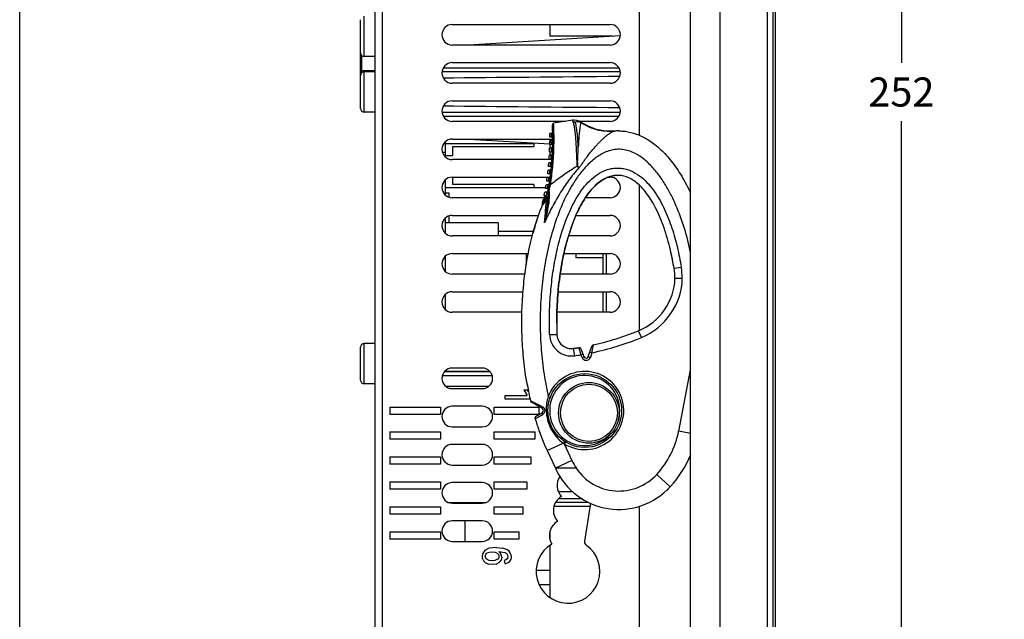
# Model space of a CAD drawing. Units: inches. Extents: x 0 to 22, y 0 to 17.
# Drawn here: x 0 to 5.3, y 6.6 to 9.8 of the extents above; entities that cross this region are included whole.
import ezdxf

# ---------------------------------------------------------------- set-up
doc = ezdxf.new("R2010")
doc.units = ezdxf.units.IN
doc.header["$LTSCALE"] = 1.21
doc.header["$MEASUREMENT"] = 0
doc.layers.get('0').update_dxf_attribs({"linetype": 'CONTINUOUS'})
for name, color, linetype in [('_126225', 7, 'CONTINUOUS'), ('_172326', 7, 'CONTINUOUS'), ('_216893', 7, 'CONTINUOUS'), ('_345785', 7, 'CONTINUOUS'), ('_380651', 7, 'CONTINUOUS'), ('_500133', 7, 'CONTINUOUS'), ('_83361', 7, 'CONTINUOUS'), ('_83626', 7, 'CONTINUOUS'), ('_84939', 7, 'CONTINUOUS')]:
    doc.layers.add(name, color=color, linetype=linetype)
doc.styles.get("Standard").update_dxf_attribs({"font": 'txt', "width": 0.8})
doc.dimstyles.new('DIMSTYLE_1', dxfattribs={"dimtxt": 0.15625, "dimasz": 0.1875, "dimexe": 0.125, "dimexo": 0.0625, "dimgap": 0.078125, "dimtad": 0, "dimtih": 1, "dimtoh": 1, "dimzin": 4, "dimdsep": 46, "dimtxsty": 'Standard', "dimblk": 'CLOSED', "dimblk1": 'CLOSED', "dimblk2": 'CLOSED', "dimcen": 0.09, "dimadec": 0, "dimazin": 0, "dimtfac": 1, "dimtofl": 0, "dimtmove": 0, "dimatfit": 3, "dimldrblk": 'CLOSED', "dimfxl": 1, "dimtolj": 1, "dimtzin": 4, "dimarcsym": 0})

# ---------------------------------------------------------------- blocks, each defined once
blk = doc.blocks.new('_CLOSED')
at = {"color": 0, "linetype": 'ByBlock'}
for p, q in [((0, 0), (-1, 0.167)), ((-1, 0.167), (-1, -0.167)), ((-1, -0.167), (0, 0)), ((-1, 0), (0, 0))]:
    blk.add_line(p, q, dxfattribs=at)
blk = doc.blocks.new('*D2')
at = {"color": 2, "linetype": 'Continuous'}
for p, q in [((5.8538, 14.3762), (4.6037, 14.3762)), ((4.7287, 14.3762), (4.7287, 9.5718)), ((4.7287, 4.4549), (4.7287, 9.2593)), ((5.8538, 4.4549), (4.6037, 4.4549))]:
    blk.add_line(p, q, dxfattribs=at)
at = {"color": 2, "linetype": 'Continuous', "xscale": 0.1875, "yscale": 0.1875, "zscale": 0.1875}
for p, rotation in [((4.7287, 14.3762), 90), ((4.7287, 4.4549), 270)]:
    blk.add_blockref('_CLOSED', p, dxfattribs=dict(at, rotation=rotation))
at = {"color": 2, "linetype": 'Continuous', "insert": (4.7287, 9.4937), "char_height": 0.15625, "width": 0.375, "attachment_point": 2, "line_spacing_factor": 0.9}
blk.add_mtext('252', dxfattribs=at)

msp = doc.modelspace()

# ---------------------------------------------------------------- linework, layer by layer
at = {"color": 7, "linetype": 'Continuous'}
msp.add_line((0, 0), (0, 17), dxfattribs=at)
at = {"layer": '_126225', "color": 7, "linetype": 'Continuous'}
for p, q in [((2.8434, 9.7778), (2.8434, 9.7148)), ((3.1804, 9.7148), (2.8434, 9.7148)), ((2.2844, 9.14), (2.7568, 9.14)), ((2.7568, 9.14), (2.7568, 9.1242)), ((2.2844, 9.075), (2.2844, 9.0908)), ((2.3237, 9.075), (2.3237, 9.1242)), ((2.3237, 9.1242), (2.7568, 9.1242)), ((2.8434, 9.1349), (2.8434, 9.1152)), ((2.8434, 9.0955), (2.8434, 9.0758)), ((2.2771, 9.075), (2.3237, 9.075)), ((2.8434, 9.0561), (2.8434, 9.0534)), ((2.3237, 8.9195), (2.3237, 8.9589)), ((2.8434, 8.945), (2.8434, 8.9422)), ((2.2844, 8.9038), (2.8199, 8.9038)), ((2.7568, 8.9195), (2.3237, 8.9195)), ((2.7568, 8.9195), (2.7568, 8.9038)), ((2.7552, 8.6675), (2.5663, 8.6675)), ((2.7204, 8.5101), (2.7174, 8.5101)), ((2.9834, 8.5494), (2.9834, 8.5258)), ((3.1269, 8.5258), (2.9834, 8.5258)), ((3.1269, 8.5494), (3.1269, 8.4392)), ((3.1466, 8.4392), (3.1466, 8.5494)), ((3.1269, 8.3447), (3.1269, 8.2345)), ((3.1466, 8.2345), (3.1466, 8.3447)), ((2.2678, 7.8959), (2.5332, 7.8959)), ((2.5226, 7.9156), (2.2784, 7.9156)), ((2.2815, 7.9195), (2.5196, 7.9195)), ((2.5137, 7.8368), (2.2873, 7.8368)), ((2.3001, 7.2148), (2.5008, 7.2148)), ((2.8665, 7.1951), (3.0595, 7.1951)), ((3.0526, 7.2148), (2.8754, 7.2148)), ((3.0183, 7.2345), (2.8913, 7.2345)), ((2.3867, 7.1164), (2.3867, 7.0061)), ((2.8434, 7.053), (2.8434, 7.0172)), ((2.8434, 6.9837), (2.8434, 6.7053)), ((2.7702, 6.8526), (2.8434, 6.8526)), ((2.8434, 6.7738), (2.788, 6.7738))]:
    msp.add_line(p, q, dxfattribs=at)
at = {"layer": '_172326', "color": 7, "linetype": 'Continuous'}
for p, q in [((1.8277, 9.5039), (1.8277, 9.6265)), ((1.8356, 9.5198), (1.8356, 9.6105)), ((1.9064, 9.5285), (1.8277, 9.5285))]:
    msp.add_line(p, q, dxfattribs=at)
at = {"layer": '_216893', "color": 7, "linetype": 'Continuous'}
for p, q in [((2.2844, 8.8754), (2.3041, 8.8754)), ((2.3041, 8.8518), (2.3041, 8.8754)), ((2.5663, 8.7148), (2.2844, 8.7148)), ((2.3041, 8.7148), (2.3041, 8.751)), ((2.5663, 8.7148), (2.5663, 8.6439))]:
    msp.add_line(p, q, dxfattribs=at)
at = {"layer": '_345785', "color": 7, "linetype": 'Continuous'}
for p, q in [((2.2844, 9.0908), (2.2844, 9.1498)), ((2.2844, 9.0908), (2.2682, 9.0908)), ((2.2844, 8.8624), (2.2844, 8.945)), ((2.2844, 8.6577), (2.2844, 8.7403)), ((2.2844, 8.453), (2.2844, 8.5356)), ((2.2844, 8.2482), (2.2844, 8.3309))]:
    msp.add_line(p, q, dxfattribs=at)
at = {"layer": '_380651', "color": 7, "linetype": 'Continuous'}
for p, q in [((2.9661, 9.2642), (2.8636, 9.2479)), ((3.0103, 9.2518), (3.009, 9.2544)), ((2.8506, 9.1939), (2.8425, 9.1939)), ((2.8506, 9.1939), (2.8511, 9.1841)), ((3.1874, 9.2056), (3.1906, 9.2059)), ((2.8513, 9.1743), (2.8428, 9.1743)), ((2.8513, 9.1546), (2.8429, 9.1546)), ((2.8512, 9.1447), (2.851, 9.1349)), ((2.8511, 9.1841), (2.8589, 9.1842)), ((2.8511, 9.1841), (2.8513, 9.1743)), ((2.8512, 9.1447), (2.8513, 9.1546)), ((2.8512, 9.1447), (2.8591, 9.1447)), ((2.8416, 9.0955), (2.8496, 9.0955)), ((2.8509, 9.1152), (2.8423, 9.1152)), ((2.8427, 9.1349), (2.851, 9.1349)), ((2.8504, 9.1054), (2.8496, 9.0955)), ((2.8509, 9.1152), (2.8504, 9.1054)), ((2.8504, 9.1054), (2.8582, 9.1051)), ((2.8469, 9.0365), (2.8379, 9.0365)), ((2.8393, 9.0561), (2.8472, 9.0561)), ((2.8494, 9.0758), (2.8406, 9.0758)), ((2.8469, 9.0365), (2.8454, 9.0266)), ((2.8484, 9.066), (2.8472, 9.0561)), ((2.8494, 9.0758), (2.8484, 9.066)), ((2.8484, 9.066), (2.8563, 9.0655)), ((2.8392, 8.9774), (2.8318, 8.9774)), ((2.8434, 8.9971), (2.8341, 8.9971)), ((2.8438, 9.0168), (2.8361, 9.0168)), ((2.8414, 8.9872), (2.8392, 8.9774)), ((2.8434, 8.9971), (2.8414, 8.9872)), ((2.8414, 8.9872), (2.8492, 8.9863)), ((2.8454, 9.0266), (2.8438, 9.0168)), ((2.8454, 9.0266), (2.8533, 9.0259)), ((2.8336, 8.938), (2.8264, 8.938)), ((2.8387, 8.9577), (2.8292, 8.9577)), ((2.8363, 8.9479), (2.8336, 8.938)), ((2.8387, 8.9577), (2.8363, 8.9479)), ((2.8363, 8.9479), (2.8441, 8.9468)), ((2.8262, 8.879), (2.8162, 8.879)), ((2.827, 8.8987), (2.8199, 8.8987)), ((2.833, 8.9183), (2.8232, 8.9183)), ((2.8256, 8.8778), (2.8262, 8.879)), ((2.8256, 8.8778), (2.8256, 8.8683)), ((2.8301, 8.9085), (2.827, 8.8987)), ((2.833, 8.9183), (2.8301, 8.9085)), ((2.8301, 8.9085), (2.8379, 8.9072)), ((2.8334, 8.8835), (2.8334, 8.8475)), ((2.8334, 8.8835), (2.8396, 8.8826)), ((2.8404, 8.886), (2.8343, 8.8873)), ((2.8396, 8.8826), (2.839, 8.848)), ((2.8036, 8.8199), (2.8036, 8.8199)), ((2.8062, 8.823), (2.8039, 8.8214)), ((2.8135, 8.8396), (2.808, 8.8396)), ((2.8123, 8.8593), (2.8165, 8.8593)), ((2.8175, 8.8277), (2.8124, 8.8298)), ((2.8161, 8.8432), (2.8187, 8.8432)), ((2.8183, 8.8483), (2.8233, 8.8484)), ((2.8334, 8.8691), (2.8256, 8.8691)), ((2.8311, 8.8681), (2.8256, 8.8683)), ((2.9709, 8.7221), (2.9906, 8.7708)), ((2.9906, 8.7708), (2.9909, 8.7715)), ((2.9906, 8.7708), (2.9907, 8.7711)), ((2.9661, 8.7125), (2.9658, 8.7118)), ((3.5094, 8.4703), (3.5482, 8.4767)), ((3.5145, 8.4173), (3.5539, 8.4172)), ((3.3347, 8.0995), (3.3197, 8.1359)), ((2.8416, 8.1145), (2.881, 8.1158)), ((2.9981, 8.0445), (2.971, 8.0403)), ((2.9766, 8.0014), (2.971, 8.0403)), ((2.9981, 8.0445), (3.0103, 8.0066)), ((3.0272, 7.9962), (3.011, 8.0372)), ((3.0493, 7.9967), (3.0683, 8.052)), ((3.069, 8.0177), (3.0769, 8.0597)), ((3.0103, 8.0066), (3.0213, 8.011)), ((3.0162, 7.9918), (3.0103, 8.0066)), ((3.0162, 7.9918), (3.0272, 7.9962)), ((3.0493, 7.9967), (3.0605, 7.9928)), ((3.0579, 8.0215), (3.069, 8.0177)), ((3.069, 8.0177), (3.0605, 7.9928)), ((3.5343, 7.5977), (3.5982, 7.9263)), ((2.8178, 7.8691), (2.8349, 7.7838)), ((2.7186, 7.8656), (2.7187, 7.8647)), ((2.8349, 7.7838), (2.8459, 7.7795)), ((2.7469, 7.7557), (2.7396, 7.7594)), ((2.8039, 7.7179), (2.7452, 7.7519)), ((2.8048, 7.7269), (2.7469, 7.7557)), ((2.7646, 7.6643), (2.7641, 7.6677)), ((2.7646, 7.6643), (2.7663, 7.6653)), ((2.7648, 7.6639), (2.7646, 7.6643)), ((2.7663, 7.6653), (2.8034, 7.6854)), ((2.7701, 7.678), (2.8039, 7.6975)), ((2.8318, 7.708), (2.8324, 7.7077)), ((3.5982, 7.5853), (3.5343, 7.5977)), ((2.829, 7.4926), (2.9154, 7.5327)), ((2.9216, 7.5424), (2.9154, 7.5327)), ((2.9154, 7.5327), (2.9206, 7.529)), ((2.9268, 7.5391), (2.9206, 7.529)), ((2.9206, 7.529), (2.9621, 7.4395)), ((2.829, 7.4926), (2.8746, 7.3943)), ((2.9621, 7.4395), (2.8728, 7.3981)), ((2.8828, 7.3981), (2.8728, 7.3981)), ((2.8828, 7.3981), (2.8746, 7.3943)), ((2.9851, 7.3981), (2.8828, 7.3981)), ((2.9851, 7.3981), (2.9856, 7.3981)), ((3.4166, 7.365), (3.489, 7.2984)), ((3.4703, 7.2794), (3.489, 7.2984))]:
    msp.add_line(p, q, dxfattribs=at)
for points in [[(2.8636, 9.2479), (2.861, 9.247), (2.8587, 9.2452), (2.8573, 9.2426), (2.8569, 9.2397)], [(3.009, 9.2544), (3.0003, 9.2593), (2.9874, 9.2636), (2.9739, 9.2649), (2.9661, 9.2642)], [(3.1906, 9.2059), (3.1419, 9.2059), (3.0938, 9.2146), (3.0481, 9.2316), (3.0089, 9.2544)], [(2.9341, 8.6132), (2.9517, 8.6683), (2.9709, 8.7221)]]:
    msp.add_lwpolyline(points, dxfattribs=at)
for centre, radius in [((3.0303, 7.7077), 0.1978), ((3.0531, 7.6953), 0.1628), ((3.0531, 7.6953), 0.153)]:
    msp.add_circle(centre, radius, dxfattribs=at)
for centre, radius, start, end in [((1.3693, 9.1582), 1.4899, 349.5236, 3.137), ((1.3693, 9.1582), 1.4736, 0.6253, 1.3908), ((2.8506, 9.2018), 0.00787, 270, 1.6874), ((3.2137, 8.9412), 0.2657, 90.0056, 95.6687), ((3.2137, 8.9405), 0.2664, 94.9858, 95.6621), ((3.2137, 8.9402), 0.2666, 91.8925, 94.9871), ((1.3693, 9.1582), 1.4736, 359.0945, 359.8599), ((2.8513, 9.1664), 0.00787, 0.3173, 90), ((2.8513, 9.1624), 0.00787, 270, 0.1651), ((1.3693, 9.1582), 1.4736, 357.5631, 358.3289), ((2.8494, 9.0837), 0.00787, 270, 357.1198), ((2.8496, 9.0876), 0.00787, 357.2722, 90), ((2.8509, 9.1231), 0.00787, 270, 358.6429), ((2.851, 9.127), 0.00787, 358.7952, 90), ((1.3693, 9.1582), 1.4736, 354.4938, 355.2623), ((1.3693, 9.1582), 1.4736, 356.0299, 356.7968), ((2.8469, 9.0443), 0.00787, 270, 355.5946), ((2.8472, 9.0483), 0.00787, 355.7472, 90), ((3.0166, 8.6798), 0.3608, 93.8321, 94.3366), ((1.3693, 9.1582), 1.4736, 352.9538, 353.7244), ((2.8392, 8.9695), 0.00787, 352.6872, 90), ((2.8434, 9.005), 0.00787, 270, 354.0663), ((2.8438, 9.0089), 0.00787, 354.2193, 90), ((-1.3559, 5.4735), 5.6091, 39.0669, 39.1999), ((1.3693, 9.1582), 1.4736, 351.4087, 352.182), ((2.833, 8.9262), 0.00787, 270, 350.9957), ((2.8336, 8.9302), 0.00787, 351.1498, 90), ((2.8387, 8.9656), 0.00787, 270, 352.5337), ((3.2064, 8.8333), 0.1354, 90.0235, 96.4302), ((1.3693, 9.1582), 1.4736, 348.2982, 349.0787), ((1.3693, 9.1582), 1.4736, 349.8572, 350.6338), ((2.8259, 8.8868), 0.00901, 267.8556, 273.0421), ((2.8262, 8.8869), 0.00787, 270, 346.0963), ((2.827, 8.8908), 0.00787, 349.606, 90), ((2.7956, 8.8944), 0.0394, 342.4573, 349.5233), ((2.7957, 8.8948), 0.0456, 344.3938, 348.7801), ((1.3798, 9.1785), 1.4896, 348.6733, 349.9061), ((2.6201, 8.4193), 1.0783, 24.8792, 25.2054), ((1.3693, 9.1582), 1.4736, 346.7303, 347.5154), ((2.7988, 8.8165), 0.00591, 338.1721, 35.822), ((2.7988, 8.8165), 0.00587, 20.2711, 36.0918), ((2.8023, 8.8155), 0.00606, 72.3551, 75.0848), ((2.8107, 8.8455), 0.00591, 270, 336.9574), ((2.8111, 8.8515), 0.00787, 336.3738, 81.3152), ((4.188, 8.2621), 1.4899, 156.8288, 157.0439), ((4.188, 8.2621), 1.4899, 158.2469, 161.6523), ((3.7031, 8.4381), 0.7863, 155.3041, 156.6281), ((4.183, 8.2776), 1.4803, 162.1587, 165.0704), ((3.8432, 8.3806), 0.9378, 158.6201, 159.79), ((3.8308, 8.3854), 0.9245, 158.6157, 159.279), ((3.794, 8.3998), 0.885, 157.7442, 158.6172), ((3.7448, 8.4201), 0.8318, 156.6246, 157.7489), ((3.7626, 8.4127), 0.851, 157.2734, 157.7416), ((3.7379, 8.423), 0.8243, 156.623, 157.2742), ((3.9951, 8.3276), 1.0987, 162.1859, 162.3565), ((3.9458, 8.3437), 1.0469, 160.3664, 162.1994), ((3.9708, 8.3355), 1.0731, 161.37, 162.1884), ((3.942, 8.3451), 1.0428, 161.0288, 161.3678), ((3.9168, 8.3538), 1.0161, 160.3539, 161.0303), ((3.8858, 8.3649), 0.9832, 159.7852, 160.3533), ((3.8605, 8.3742), 0.9563, 159.3266, 159.7847), ((2.0229, 8.2266), 1.5063, 9.3094, 12.6983), ((3.1209, 8.4064), 0.3937, 1.5908, 9.3422), ((3.1209, 8.4064), 0.4331, 1.4385, 9.3424), ((3.1997, 8.4271), 0.315, 292.3943, 358.2214), ((3.1997, 8.4271), 0.3543, 292.3943, 358.4097), ((4.8025, 8.1762), 1.9225, 179.9789, 181.8008), ((2.7601, 9.4937), 1.4686, 282.4562, 292.3943), ((2.9597, 8.1182), 0.1181, 181.8028, 278.2549), ((2.9597, 8.1182), 0.0787, 181.8029, 278.2548), ((2.7601, 9.4937), 1.508, 281.8197, 292.3943), ((2.7601, 9.4937), 1.4686, 278.2548, 279.3233), ((3, 8.0328), 0.0118, 21.5649, 99.3233), ((3.0795, 8.0481), 0.0118, 102.4562, 161.0777), ((2.7601, 9.4937), 1.508, 278.2548, 279.5504), ((3.0382, 8.0005), 0.0236, 201.5632, 341.0794), ((3.0382, 8.0005), 0.0118, 201.5649, 341.0777), ((3.0303, 7.7077), 0.2096, 238.4565, 158.7139), ((3.0303, 7.7077), 0.188, 344.2439, 317.4645), ((4.4814, 8.1576), 1.7868, 189.4775, 190.166), ((4.4692, 8.1555), 1.7745, 190.0517, 190.2452), ((4.4167, 8.1458), 1.7211, 190.0398, 190.1611), ((4.4067, 8.1437), 1.7108, 190.1493, 192.9808), ((4.4007, 8.1426), 1.7047, 190.1459, 192.9875), ((4.4627, 8.1543), 1.7679, 190.2452, 190.3818), ((3.0439, 7.715), 0.22, 161.779, 181.661), ((4.4167, 8.1458), 1.7211, 192.9423, 192.9732), ((2.7511, 7.7621), 0.0118, 193.001, 240), ((2.798, 7.7077), 0.0118, 300, 60), ((2.7947, 7.706), 0.0232, 53.3472, 64.0299), ((2.776, 7.6677), 0.0118, 120, 196.6219), ((4.1072, 8.0647), 1.401, 196.6226, 199.2528), ((4.1063, 8.0644), 1.4001, 196.6686, 199.2533), ((4.0271, 8.0371), 1.3163, 199.2658, 200.5256), ((4.0155, 8.0329), 1.3039, 199.261, 201.0606), ((3.9879, 8.0225), 1.2744, 200.5294, 201.0624), ((3.957, 8.0105), 1.2413, 201.0609, 201.9152), ((3.9549, 8.0097), 1.2391, 201.0677, 202.0002), ((3.0648, 7.689), 0.4782, 317.3574, 348.9985), ((3.8699, 7.9748), 1.1472, 201.9747, 204.8564), ((3.0648, 7.689), 0.5767, 317.3574, 337.9662), ((3.2139, 7.5517), 0.374, 204.8868, 317.3574), ((3.23, 7.5638), 0.2953, 204.8869, 214.1322), ((3.2139, 7.5517), 0.2756, 213.8739, 317.3574)]:
    msp.add_arc(centre, radius, start, end, dxfattribs=at)
for points, knots in [([(2.8464, 8.9175), (2.847, 8.9214), (2.8482, 8.9293), (2.8506, 8.9452), (2.8544, 8.9729), (2.8589, 9.0125), (2.8621, 9.0521), (2.8639, 9.0836), (2.8649, 9.1068), (2.8655, 9.1297), (2.8658, 9.1522), (2.8658, 9.1705), (2.8657, 9.1847), (2.8655, 9.195), (2.8652, 9.2048), (2.8649, 9.2142), (2.8646, 9.2229), (2.8644, 9.2296), (2.8642, 9.2346), (2.864, 9.2378), (2.8639, 9.2407), (2.8638, 9.2431), (2.8637, 9.2449), (2.8636, 9.246), (2.8636, 9.2467), (2.8636, 9.2472), (2.8636, 9.2476), (2.8636, 9.2477), (2.8635, 9.2479), (2.8636, 9.2479)], [0, 0, 0, 0, 0.036227, 0.072469, 0.144954, 0.289615, 0.433207, 0.504257, 0.574562, 0.64385, 0.711734, 0.777617, 0.809529, 0.840526, 0.87038, 0.898766, 0.925252, 0.949216, 0.959997, 0.969811, 0.978516, 0.985951, 0.991955, 0.994374, 0.996383, 0.997963, 0.999097, 0.999775, 1, 1, 1, 1]), ([(2.9689, 9.2541), (2.9684, 9.2555), (2.9678, 9.2574), (2.9671, 9.2599), (2.9667, 9.2614), (2.9664, 9.2625), (2.9662, 9.2634), (2.9662, 9.2639), (2.9661, 9.2641), (2.9661, 9.2642)], [0, 0, 0, 0, 0.422543, 0.594698, 0.738151, 0.85131, 0.933264, 0.983131, 1, 1, 1, 1]), ([(2.9689, 9.2541), (2.9697, 9.2543), (2.9727, 9.2553), (2.9758, 9.256), (2.9781, 9.2564)], [0, 0, 0, 0, 0.252465, 1, 1, 1, 1]), ([(2.9893, 9.0395), (2.9889, 9.0497), (2.988, 9.07), (2.9868, 9.1002), (2.9854, 9.1299), (2.9835, 9.1588), (2.9816, 9.1823), (2.9798, 9.2003), (2.9782, 9.213), (2.9763, 9.225), (2.9741, 9.236), (2.9718, 9.2456), (2.9699, 9.2515), (2.9689, 9.2541)], [0, 0, 0, 0, 0.141672, 0.281852, 0.419821, 0.554534, 0.684293, 0.746457, 0.806123, 0.862509, 0.91462, 0.961033, 1, 1, 1, 1]), ([(2.9781, 9.2564), (2.9837, 9.2574), (2.9949, 9.2577), (3.0056, 9.2543), (3.0103, 9.2518)], [0, 0, 0, 0, 0.51321, 1, 1, 1, 1]), ([(2.9957, 9.1205), (2.995, 9.1338), (2.9935, 9.1598), (2.9908, 9.1915), (2.9879, 9.2153), (2.9847, 9.2349), (2.9813, 9.2485), (2.9781, 9.2564)], [0, 0, 0, 0, 0.290952, 0.566842, 0.695288, 0.813658, 1, 1, 1, 1]), ([(3.0103, 9.2518), (3.01, 9.2511), (3.0093, 9.2491), (3.0084, 9.2454), (3.0073, 9.2405), (3.0055, 9.2317), (3.0034, 9.2189), (3.0014, 9.2016), (2.9996, 9.1827), (2.9976, 9.1555), (2.9964, 9.1346), (2.9957, 9.1205)], [0, 0, 0, 0, 0.017884, 0.046864, 0.085852, 0.133362, 0.24829, 0.381818, 0.527037, 0.679983, 1, 1, 1, 1]), ([(3.1874, 9.2056), (3.172, 9.204), (3.1408, 9.2037), (3.0946, 9.2115), (3.0504, 9.2273), (3.0231, 9.2429), (3.0103, 9.2518)], [0, 0, 0, 0, 0.249155, 0.498672, 0.748876, 1, 1, 1, 1]), ([(2.9991, 9.0085), (3.0013, 9.0108), (3.0053, 9.0158), (3.0111, 9.0235), (3.0167, 9.0313), (3.024, 9.0419), (3.0332, 9.055), (3.0482, 9.0757), (3.0678, 9.1008), (3.0886, 9.1246), (3.1059, 9.1428), (3.1189, 9.1557), (3.1319, 9.168), (3.1446, 9.1792), (3.1568, 9.1891), (3.168, 9.1972), (3.1769, 9.2024), (3.1832, 9.2048), (3.1861, 9.2054), (3.1874, 9.2056)], [0, 0, 0, 0, 0.034889, 0.069767, 0.104634, 0.139501, 0.209187, 0.278794, 0.417635, 0.555372, 0.623357, 0.690256, 0.755262, 0.817316, 0.874941, 0.925793, 0.968104, 0.985635, 1, 1, 1, 1]), ([(3.2137, 9.2069), (3.2147, 9.2069), (3.2256, 9.2068), (3.2464, 9.2054), (3.2766, 9.2), (3.3173, 9.1878), (3.3689, 9.1631), (3.4302, 9.1171), (3.4895, 9.0548), (3.545, 8.9767), (3.58, 8.9121), (3.597, 8.8759), (3.5985, 8.8727)], [0, 0, 0, 0, 0.008348, 0.083501, 0.158654, 0.233807, 0.384113, 0.534419, 0.684725, 0.835031, 0.985337, 1, 1, 1, 1]), ([(3.5983, 8.5549), (3.5892, 8.5982), (3.5673, 8.684), (3.5297, 8.7881), (3.492, 8.8682), (3.4594, 8.926), (3.4216, 8.9806), (3.3779, 9.0306), (3.3353, 9.0663), (3.297, 9.0886), (3.2662, 9.1012), (3.2337, 9.1084), (3.2003, 9.109), (3.1675, 9.1031), (3.1363, 9.0915), (3.1072, 9.0755), (3.0712, 9.0498), (3.0311, 9.0113), (2.9899, 8.9592), (2.9543, 8.9032), (2.9235, 8.8444), (2.8879, 8.7634), (2.8525, 8.6584), (2.822, 8.5292), (2.802, 8.398), (2.7916, 8.2656), (2.7905, 8.1329), (2.7986, 8.0004), (2.8103, 7.9126), (2.8178, 7.8691)], [0, 0, 0, 0, 0.062502, 0.124993, 0.156248, 0.187501, 0.218748, 0.249985, 0.2812, 0.296822, 0.312441, 0.328056, 0.343667, 0.35928, 0.3749, 0.390524, 0.406152, 0.437387, 0.468636, 0.499892, 0.531152, 0.562413, 0.624915, 0.687426, 0.749939, 0.812455, 0.87497, 0.937486, 1, 1, 1, 1]), ([(2.9924, 9.0398), (2.993, 9.0533), (2.9939, 9.0803), (2.9951, 9.1072), (2.9957, 9.1205)], [0, 0, 0, 0, 0.504277, 1, 1, 1, 1]), ([(2.9909, 9.0186), (2.9902, 9.022), (2.9897, 9.029), (2.9895, 9.036), (2.9893, 9.0395)], [0, 0, 0, 0, 0.499958, 1, 1, 1, 1]), ([(2.9924, 9.0398), (2.9923, 9.0362), (2.9921, 9.0318), (2.9918, 9.0265), (2.9915, 9.023), (2.9911, 9.0203), (2.9909, 9.0186)], [0, 0, 0, 0, 0.499236, 0.624246, 0.749351, 1, 1, 1, 1]), ([(2.9991, 9.0085), (2.9794, 8.9872), (2.9519, 8.9532), (2.9187, 8.9055), (2.8874, 8.8565), (2.8519, 8.7932), (2.8266, 8.7408), (2.8148, 8.7144)], [0, 0, 0, 0, 0.250118, 0.375206, 0.500272, 0.750258, 1, 1, 1, 1]), ([(2.8416, 8.1145), (2.8405, 8.1503), (2.8402, 8.2219), (2.8457, 8.3292), (2.8572, 8.436), (2.8753, 8.5419), (2.9009, 8.6463), (2.9298, 8.7312), (2.9586, 8.7967), (2.9837, 8.8442), (3.0128, 8.8894), (3.0468, 8.9311), (3.0867, 8.9674), (3.1255, 8.9905), (3.1593, 9.0024), (3.1857, 9.0076), (3.2126, 9.0087), (3.2394, 9.0057), (3.2654, 8.9987), (3.2984, 8.9846), (3.3359, 8.9596), (3.3743, 8.9219), (3.4071, 8.8792), (3.4352, 8.8334), (3.4594, 8.7854), (3.4803, 8.736), (3.4985, 8.6854), (3.5141, 8.634), (3.532, 8.5647), (3.5424, 8.512), (3.5482, 8.4767)], [0, 0, 0, 0, 0.062516, 0.125031, 0.187546, 0.250059, 0.312569, 0.37507, 0.406328, 0.437585, 0.468838, 0.500084, 0.531313, 0.562513, 0.578136, 0.593757, 0.609378, 0.624999, 0.640621, 0.656245, 0.687453, 0.718687, 0.749935, 0.781189, 0.812446, 0.843706, 0.874966, 0.906227, 0.937487, 1, 1, 1, 1]), ([(2.9909, 9.0186), (2.9783, 9.011), (2.9535, 8.9951), (2.9051, 8.9616), (2.8697, 8.9353), (2.8464, 8.9175)], [0, 0, 0, 0, 0.250508, 0.500801, 1, 1, 1, 1]), ([(3.2064, 8.9688), (3.2045, 8.9688), (3.1984, 8.9686), (3.1833, 8.9673), (3.1609, 8.962), (3.1245, 8.9458), (3.0786, 8.9102), (3.0257, 8.8417), (2.978, 8.7489), (2.9383, 8.636), (2.9133, 8.5304), (2.8986, 8.4426), (2.8901, 8.3759), (2.8843, 8.3093), (2.8814, 8.2546), (2.8803, 8.2115), (2.88, 8.1849), (2.8801, 8.1639), (2.8803, 8.1427), (2.8806, 8.1266), (2.881, 8.1158)], [0, 0, 0, 0, 0.011251, 0.037973, 0.091419, 0.144865, 0.251757, 0.358649, 0.465541, 0.572433, 0.679324, 0.73277, 0.786216, 0.839662, 0.893108, 0.919831, 0.946554, 0.959916, 0.973277, 1, 1, 1, 1]), ([(2.9909, 8.7715), (3.0022, 8.7956), (3.0303, 8.8476), (3.0786, 8.9102), (3.1245, 8.9458), (3.1609, 8.962), (3.1801, 8.9665), (3.1901, 8.9678), (3.1913, 8.9679)], [0, 0, 0, 0, 0.194719, 0.457277, 0.719835, 0.851113, 0.982392, 1, 1, 1, 1]), ([(3.5094, 8.4703), (3.5022, 8.5142), (3.4842, 8.6005), (3.4471, 8.7181), (3.4015, 8.8172), (3.3498, 8.893), (3.3042, 8.9348), (3.2676, 8.9557), (3.2404, 8.9654), (3.2201, 8.9685), (3.2089, 8.9688), (3.2064, 8.9688)], [0, 0, 0, 0, 0.150494, 0.300989, 0.451484, 0.601979, 0.752474, 0.827721, 0.902969, 0.978216, 1, 1, 1, 1]), ([(2.8316, 8.88), (2.8309, 8.8793), (2.8293, 8.8782), (2.8274, 8.8778), (2.8264, 8.8778)], [0, 0, 0, 0, 0.488533, 1, 1, 1, 1]), ([(2.8332, 8.8826), (2.8329, 8.8818), (2.8324, 8.8809), (2.8318, 8.8802), (2.8316, 8.88)], [0, 0, 0, 0, 0.744309, 1, 1, 1, 1]), ([(2.8464, 8.9175), (2.8455, 8.9176), (2.8443, 8.9178), (2.8427, 8.9181), (2.8417, 8.9183), (2.8409, 8.9185), (2.8403, 8.9186), (2.8401, 8.9187), (2.8398, 8.9188), (2.8398, 8.9188)], [0, 0, 0, 0, 0.392312, 0.564705, 0.713733, 0.83487, 0.924512, 0.979761, 1, 1, 1, 1]), ([(2.8061, 8.8126), (2.8066, 8.8139), (2.8067, 8.8169), (2.8047, 8.8193), (2.8035, 8.8199)], [0, 0, 0, 0, 0.50471, 1, 1, 1, 1]), ([(2.8091, 8.8142), (2.8093, 8.8157), (2.8082, 8.8188), (2.8057, 8.8208), (2.8042, 8.8213)], [0, 0, 0, 0, 0.480519, 1, 1, 1, 1]), ([(2.8124, 8.8298), (2.812, 8.8291), (2.8101, 8.8266), (2.8079, 8.8244), (2.8062, 8.823)], [0, 0, 0, 0, 0.262179, 1, 1, 1, 1]), ([(2.8091, 8.8142), (2.8107, 8.816), (2.8139, 8.8203), (2.8164, 8.825), (2.8175, 8.8277)], [0, 0, 0, 0, 0.452845, 1, 1, 1, 1]), ([(2.8151, 8.8376), (2.8153, 8.8364), (2.8146, 8.8335), (2.8133, 8.8311), (2.8124, 8.8298)], [0, 0, 0, 0, 0.442881, 1, 1, 1, 1]), ([(2.8187, 8.8432), (2.8183, 8.8422), (2.8169, 8.8403), (2.8146, 8.8396), (2.8135, 8.8396)], [0, 0, 0, 0, 0.504369, 1, 1, 1, 1]), ([(2.8135, 8.8396), (2.8137, 8.8396), (2.8141, 8.8395), (2.8149, 8.8389), (2.8151, 8.8381), (2.8151, 8.8376)], [0, 0, 0, 0, 0.213748, 0.432326, 1, 1, 1, 1]), ([(2.8148, 8.7144), (2.8167, 8.7379), (2.8197, 8.7727), (2.8241, 8.8181), (2.8262, 8.8399), (2.8273, 8.8504)], [0, 0, 0, 0, 0.517974, 0.768259, 1, 1, 1, 1]), ([(2.839, 8.848), (2.839, 8.8452), (2.8388, 8.8395), (2.838, 8.8282), (2.8362, 8.8141), (2.8333, 8.7974), (2.8289, 8.7751), (2.8227, 8.7475), (2.8174, 8.7254), (2.8148, 8.7144)], [0, 0, 0, 0, 0.062452, 0.124917, 0.24987, 0.374869, 0.499892, 0.74995, 1, 1, 1, 1]), ([(2.8148, 8.7144), (2.8169, 8.7254), (2.821, 8.7475), (2.8268, 8.7807), (2.8316, 8.814), (2.8334, 8.8363), (2.8334, 8.8475)], [0, 0, 0, 0, 0.250589, 0.500962, 0.750861, 1, 1, 1, 1]), ([(2.8165, 8.8593), (2.8171, 8.8593), (2.8186, 8.8596), (2.8199, 8.8601), (2.8206, 8.8604)], [0, 0, 0, 0, 0.453846, 1, 1, 1, 1]), ([(2.8233, 8.8484), (2.8238, 8.8496), (2.8242, 8.8522), (2.8229, 8.8559), (2.8202, 8.8586), (2.8177, 8.8593), (2.8165, 8.8593)], [0, 0, 0, 0, 0.255843, 0.510196, 0.758046, 1, 1, 1, 1]), ([(2.8175, 8.8277), (2.8182, 8.8295), (2.8192, 8.8323), (2.82, 8.8359), (2.8203, 8.8383), (2.8203, 8.8403), (2.82, 8.8419), (2.8196, 8.8429), (2.819, 8.8432), (2.8187, 8.8432)], [0, 0, 0, 0, 0.36137, 0.527795, 0.675123, 0.797339, 0.890201, 0.953874, 1, 1, 1, 1]), ([(2.8256, 8.8683), (2.8256, 8.8666), (2.8251, 8.8638), (2.8227, 8.8614), (2.8213, 8.8607), (2.8206, 8.8604)], [0, 0, 0, 0, 0.532252, 0.768962, 1, 1, 1, 1]), ([(2.8273, 8.8504), (2.8276, 8.8525), (2.8263, 8.8569), (2.8227, 8.8598), (2.8206, 8.8604)], [0, 0, 0, 0, 0.494339, 1, 1, 1, 1]), ([(2.8233, 8.8484), (2.824, 8.8484), (2.8254, 8.849), (2.8266, 8.8499), (2.8273, 8.8504)], [0, 0, 0, 0, 0.415566, 1, 1, 1, 1]), ([(2.8334, 8.8677), (2.8334, 8.8659), (2.8333, 8.8624), (2.8322, 8.8575), (2.8302, 8.8534), (2.8283, 8.8513), (2.8273, 8.8504)], [0, 0, 0, 0, 0.29015, 0.552936, 0.785868, 1, 1, 1, 1]), ([(2.8334, 8.8677), (2.8334, 8.8678), (2.8332, 8.8679), (2.8328, 8.868), (2.832, 8.8681), (2.8315, 8.8681), (2.8311, 8.8681)], [0, 0, 0, 0, 0.082582, 0.277328, 0.586823, 1, 1, 1, 1]), ([(2.8334, 8.8475), (2.8334, 8.8476), (2.8336, 8.8476), (2.8339, 8.8477), (2.8344, 8.8478), (2.8354, 8.8479), (2.8369, 8.848), (2.8383, 8.848), (2.839, 8.848)], [0, 0, 0, 0, 0.023363, 0.078075, 0.165398, 0.28381, 0.60208, 1, 1, 1, 1]), ([(2.8061, 8.8126), (2.8058, 8.8127), (2.8052, 8.8132), (2.8045, 8.8138), (2.8042, 8.8143)], [0, 0, 0, 0, 0.313682, 1, 1, 1, 1]), ([(2.8061, 8.8126), (2.8064, 8.8124), (2.8073, 8.8127), (2.8082, 8.8134), (2.8088, 8.8139), (2.8091, 8.8142)], [0, 0, 0, 0, 0.346721, 0.63288, 1, 1, 1, 1]), ([(2.7189, 7.8634), (2.7179, 7.8696), (2.7103, 7.917), (2.702, 7.9852), (2.696, 8.0669), (2.6939, 8.1172), (2.6931, 8.1569), (2.6929, 8.1862), (2.6932, 8.2157), (2.6941, 8.2554), (2.6964, 8.3058), (2.7027, 8.3876), (2.7156, 8.491), (2.7397, 8.614), (2.7616, 8.693), (2.7739, 8.7311)], [0, 0, 0, 0, 0.021069, 0.160923, 0.230849, 0.300776, 0.335739, 0.370703, 0.405666, 0.440629, 0.510556, 0.580483, 0.720336, 0.86019, 1, 1, 1, 1]), ([(2.88, 8.1769), (2.88, 8.1778), (2.8801, 8.1893), (2.8803, 8.2115), (2.8814, 8.2546), (2.8843, 8.3093), (2.8901, 8.3759), (2.8986, 8.4426), (2.912, 8.523), (2.9249, 8.5794), (2.9341, 8.6132)], [0, 0, 0, 0, 0.00666, 0.081221, 0.155783, 0.304907, 0.45403, 0.603154, 0.752277, 1, 1, 1, 1]), ([(2.8039, 7.7179), (2.8035, 7.7182), (2.8031, 7.7189), (2.803, 7.72), (2.8031, 7.7216), (2.8036, 7.7239), (2.8044, 7.7258), (2.8048, 7.7269)], [0, 0, 0, 0, 0.140207, 0.236117, 0.352664, 0.644992, 1, 1, 1, 1]), ([(2.8034, 7.6854), (2.8066, 7.6871), (2.8111, 7.6907), (2.8153, 7.6971), (2.8173, 7.7028), (2.8177, 7.709), (2.8163, 7.7152), (2.8131, 7.7205), (2.8101, 7.7234), (2.8085, 7.7246)], [0, 0, 0, 0, 0.229384, 0.352463, 0.479917, 0.61017, 0.741275, 0.87169, 1, 1, 1, 1]), ([(2.8039, 7.6975), (2.8032, 7.6971), (2.802, 7.6956), (2.8015, 7.6926), (2.8019, 7.6891), (2.8028, 7.6866), (2.8034, 7.6854)], [0, 0, 0, 0, 0.184635, 0.410493, 0.68706, 1, 1, 1, 1]), ([(2.824, 7.7087), (2.8245, 7.6916), (2.8293, 7.6574), (2.8477, 7.6092), (2.8764, 7.5663), (2.9016, 7.5428), (2.9154, 7.5327)], [0, 0, 0, 0, 0.250007, 0.500305, 0.750078, 1, 1, 1, 1]), ([(2.824, 7.7087), (2.8256, 7.7086), (2.8278, 7.7085), (2.8304, 7.7083), (2.8314, 7.7081), (2.8318, 7.708)], [0, 0, 0, 0, 0.615366, 0.84306, 1, 1, 1, 1])]:
    msp.add_open_spline(points, degree=3, knots=knots, dxfattribs=at)
msp.add_open_spline([(2.8043, 8.8185), (2.8047, 8.8175), (2.8048, 8.8163), (2.8045, 8.8153)], degree=3, dxfattribs=at)
at = {"layer": '_500133', "color": 7, "linetype": 'Continuous'}
msp.add_line((2.7174, 8.4915), (2.7174, 8.5494), dxfattribs=at)
at = {"layer": '_83361', "color": 7, "linetype": 'Continuous'}
for p, q in [((1.8474, 9.6065), (1.8474, 9.823)), ((1.8277, 9.6262), (1.8277, 9.8034)), ((1.9064, 9.6065), (1.8474, 9.6065)), ((1.8474, 9.3073), (1.8474, 9.5238)), ((1.9064, 9.5238), (1.8474, 9.5238)), ((1.8277, 9.327), (1.8277, 9.5041)), ((1.9064, 9.3073), (1.8474, 9.3073)), ((1.8277, 7.8703), (1.8277, 8.0475)), ((1.9064, 8.0671), (1.8474, 8.0671)), ((1.8474, 7.8506), (1.8474, 8.0671)), ((1.9064, 7.8506), (1.8474, 7.8506))]:
    msp.add_line(p, q, dxfattribs=at)
for centre, start, end in [((1.8474, 9.6262), 180.0013, 270), ((1.8474, 9.5041), 90, 180), ((1.8474, 9.327), 180.0013, 270), ((1.8474, 8.0475), 90, 180), ((1.8474, 7.8703), 180.0013, 270)]:
    msp.add_arc(centre, 0.0197, start, end, dxfattribs=at)
at = {"layer": '_83626', "color": 6, "linetype": 'Continuous'}
for p, q in [((3.7568, 4.4549), (3.7568, 14.3762)), ((1.9458, 5.0455), (1.9458, 13.7856)), ((1.9064, 5.0455), (1.9064, 13.7463)), ((4.0093, 13.4943), (4.0093, 5.3368)), ((4.0388, 13.4943), (4.0388, 5.3368)), ((4.0522, 13.5), (4.0523, 5.3368)), ((3.3237, 9.1827), (3.3237, 11.1319)), ((2.3198, 9.7778), (3.1663, 9.7778)), ((3.2203, 9.7172), (2.408, 9.6675)), ((3.1663, 9.6675), (2.3198, 9.6675)), ((2.3198, 9.573), (3.1663, 9.573)), ((2.2663, 9.5259), (3.2198, 9.5259)), ((3.2137, 9.5443), (2.2724, 9.5443)), ((3.1663, 9.4628), (2.3198, 9.4628)), ((2.3198, 9.3683), (3.1663, 9.3683)), ((3.2198, 9.3052), (2.2663, 9.3052)), ((2.2724, 9.2869), (3.2137, 9.2869)), ((2.9277, 9.2581), (2.3198, 9.2581)), ((3.1663, 9.2581), (3.0025, 9.2581)), ((2.3198, 9.1636), (2.8592, 9.1636)), ((2.408, 9.1636), (2.8428, 9.137)), ((2.8551, 9.0534), (2.3198, 9.0534)), ((2.3198, 8.9589), (2.8426, 8.9589)), ((3.1555, 8.9589), (3.1663, 8.9589)), ((3.3237, 8.1359), (3.3237, 8.9146)), ((2.8183, 8.8486), (2.3198, 8.8486)), ((3.1663, 8.8486), (3.0339, 8.8486)), ((2.3198, 8.7541), (2.7817, 8.7541)), ((2.9832, 8.7541), (3.1663, 8.7541)), ((2.749, 8.6439), (2.3198, 8.6439)), ((3.1663, 8.6439), (2.9431, 8.6439)), ((2.3198, 8.5494), (2.7279, 8.5494)), ((2.9185, 8.5494), (3.1663, 8.5494)), ((2.7098, 8.4392), (2.3198, 8.4392)), ((3.1663, 8.4392), (2.8987, 8.4392)), ((2.3198, 8.3447), (2.6996, 8.3447)), ((2.8876, 8.3447), (3.1663, 8.3447)), ((2.694, 8.2345), (2.3198, 8.2345)), ((3.1663, 8.2345), (2.881, 8.2345)), ((2.4812, 7.9352), (2.3198, 7.9352)), ((2.3198, 7.825), (2.4812, 7.825)), ((2.7031, 7.8187), (2.721, 7.8187)), ((2.7031, 7.8187), (2.7225, 7.7879)), ((2.7293, 7.8093), (2.721, 7.8187)), ((2.6033, 7.7879), (2.7225, 7.7879)), ((2.6033, 7.7683), (2.6033, 7.7879)), ((2.7396, 7.7683), (2.6033, 7.7683)), ((1.9852, 7.7266), (2.2568, 7.7266)), ((1.9852, 7.7266), (1.9852, 7.6872)), ((2.2568, 7.7266), (2.2568, 7.6872)), ((2.4812, 7.7305), (2.3198, 7.7305)), ((2.5442, 7.7266), (2.7841, 7.7266)), ((2.5442, 7.6872), (2.5442, 7.7266)), ((2.7841, 7.7266), (2.7841, 7.6872)), ((2.2568, 7.6872), (1.9852, 7.6872)), ((2.7841, 7.6872), (2.5442, 7.6872)), ((2.3198, 7.6203), (2.4812, 7.6203)), ((1.9852, 7.5927), (2.2568, 7.5927)), ((1.9852, 7.5927), (1.9852, 7.5534)), ((2.2568, 7.5534), (1.9852, 7.5534)), ((2.2568, 7.5927), (2.2568, 7.5534)), ((2.5442, 7.5927), (2.7629, 7.5927)), ((2.5442, 7.5534), (2.5442, 7.5927)), ((2.7629, 7.5534), (2.5442, 7.5534)), ((2.7629, 7.5927), (2.7629, 7.5534)), ((2.4812, 7.5258), (2.3198, 7.5258)), ((1.9852, 7.4589), (2.2568, 7.4589)), ((1.9852, 7.4589), (1.9852, 7.4195)), ((2.2568, 7.4589), (2.2568, 7.4195)), ((2.5442, 7.4589), (2.7417, 7.4589)), ((2.5442, 7.4195), (2.5442, 7.4589)), ((2.7417, 7.4589), (2.7417, 7.4195)), ((2.2568, 7.4195), (1.9852, 7.4195)), ((2.3198, 7.4156), (2.4812, 7.4156)), ((2.7417, 7.4195), (2.5442, 7.4195)), ((1.9852, 7.325), (2.2568, 7.325)), ((1.9852, 7.325), (1.9852, 7.2856)), ((2.2568, 7.325), (2.2568, 7.2856)), ((2.4812, 7.3211), (2.3198, 7.3211)), ((2.5442, 7.325), (2.7205, 7.325)), ((2.5442, 7.2856), (2.5442, 7.325)), ((2.7205, 7.325), (2.7205, 7.2856)), ((2.2568, 7.2856), (1.9852, 7.2856)), ((2.7205, 7.2856), (2.5442, 7.2856)), ((2.9025, 7.2738), (2.9655, 7.2738)), ((1.9852, 7.1912), (2.2568, 7.1912)), ((1.9852, 7.1912), (1.9852, 7.1518)), ((2.2568, 7.1912), (2.2568, 7.1518)), ((2.3198, 7.2108), (2.4812, 7.2108)), ((2.5442, 7.1912), (2.6993, 7.1912)), ((2.5442, 7.1518), (2.5442, 7.1912)), ((2.6993, 7.1912), (2.6993, 7.1518)), ((3.062, 7.211), (3.0298, 7.0073)), ((3.3237, 5.3998), (3.3237, 7.1949)), ((2.2568, 7.1518), (1.9852, 7.1518)), ((2.6993, 7.1518), (2.5442, 7.1518)), ((2.4812, 7.1164), (2.3198, 7.1164)), ((1.9852, 7.0573), (2.2568, 7.0573)), ((1.9852, 7.0573), (1.9852, 7.0179)), ((2.2568, 7.0573), (2.2568, 7.0179)), ((2.5442, 7.0573), (2.6781, 7.0573)), ((2.5442, 7.0179), (2.5442, 7.0573)), ((2.6781, 7.0179), (2.6781, 7.0573)), ((2.2568, 7.0179), (1.9852, 7.0179)), ((2.3198, 7.0061), (2.4812, 7.0061)), ((2.5557, 6.9731), (2.5174, 6.9689)), ((2.6781, 7.0179), (2.5442, 7.0179)), ((2.5557, 6.9731), (2.591, 6.97)), ((2.4814, 6.9256), (2.4844, 6.9411)), ((2.4824, 6.916), (2.4814, 6.9256)), ((2.4934, 6.9545), (2.4844, 6.9411)), ((2.5044, 6.9632), (2.4934, 6.9545)), ((2.4972, 6.9263), (2.4979, 6.9316)), ((2.4978, 6.9211), (2.4972, 6.9263)), ((2.4996, 6.9166), (2.4978, 6.9211)), ((2.4979, 6.9316), (2.4998, 6.9363)), ((2.4998, 6.9363), (2.503, 6.9405)), ((2.503, 6.9405), (2.5075, 6.944)), ((2.5174, 6.9689), (2.5044, 6.9632)), ((2.5075, 6.944), (2.5197, 6.9487)), ((2.5197, 6.9487), (2.5356, 6.9504)), ((2.5356, 6.9504), (2.5492, 6.9485)), ((2.5492, 6.9485), (2.56, 6.9432)), ((2.56, 6.9432), (2.5642, 6.9393)), ((2.5642, 6.9393), (2.5671, 6.935)), ((2.5671, 6.935), (2.5689, 6.9301)), ((2.5689, 6.9197), (2.5671, 6.9154)), ((2.5689, 6.9301), (2.5695, 6.9245)), ((2.5695, 6.9245), (2.5689, 6.9197)), ((2.5695, 6.9518), (2.6025, 6.947)), ((2.5764, 6.9453), (2.5695, 6.9518)), ((2.5852, 6.9212), (2.5843, 6.9129)), ((2.6161, 6.9608), (2.591, 6.97)), ((2.6025, 6.947), (2.6098, 6.9434)), ((2.6098, 6.9434), (2.615, 6.9386)), ((2.6179, 6.918), (2.6141, 6.9117)), ((2.6181, 6.9328), (2.615, 6.9386)), ((2.6249, 6.9539), (2.6161, 6.9608)), ((2.6179, 6.918), (2.6192, 6.9256)), ((2.6192, 6.9256), (2.6181, 6.9328)), ((2.6312, 6.9454), (2.6249, 6.9539)), ((2.635, 6.9354), (2.6312, 6.9454)), ((2.6362, 6.9239), (2.6333, 6.9068)), ((2.635, 6.9354), (2.6362, 6.9239)), ((2.4851, 6.9074), (2.4824, 6.916)), ((2.4851, 6.9074), (2.4897, 6.8999)), ((2.4897, 6.8999), (2.4962, 6.8934)), ((2.4962, 6.8934), (2.5137, 6.8846)), ((2.5027, 6.9125), (2.4996, 6.9166)), ((2.507, 6.909), (2.5027, 6.9125)), ((2.5187, 6.9041), (2.507, 6.909)), ((2.5367, 6.8817), (2.5137, 6.8846)), ((2.5335, 6.9025), (2.5187, 6.9041)), ((2.5484, 6.904), (2.5335, 6.9025)), ((2.556, 6.8845), (2.5367, 6.8817)), ((2.5599, 6.9084), (2.5484, 6.904)), ((2.556, 6.8845), (2.5715, 6.8928)), ((2.5641, 6.9116), (2.5599, 6.9084)), ((2.5671, 6.9154), (2.5641, 6.9116)), ((2.5715, 6.8928), (2.5775, 6.8988)), ((2.5775, 6.8988), (2.5817, 6.9055)), ((2.5843, 6.9129), (2.5817, 6.9055)), ((2.6077, 6.9067), (2.5987, 6.9031)), ((2.5987, 6.9031), (2.6039, 6.885)), ((2.6039, 6.885), (2.6244, 6.8945)), ((2.6141, 6.9117), (2.6077, 6.9067)), ((2.6244, 6.8945), (2.6296, 6.9001)), ((2.6296, 6.9001), (2.6333, 6.9068))]:
    msp.add_line(p, q, dxfattribs=at)
for centre, radius, start, end in [((2.3198, 9.7227), 0.0551, 90, 270), ((3.1663, 9.7227), 0.0551, 270, 90), ((2.3198, 9.5179), 0.0551, 90, 270), ((3.1663, 9.5179), 0.0551, 270, 90), ((2.3198, 9.3132), 0.0551, 90, 270), ((3.1663, 9.3132), 0.0551, 270, 90), ((2.3198, 9.1085), 0.0551, 90, 270), ((2.3198, 8.9038), 0.0551, 90, 270), ((3.1663, 8.9038), 0.0551, 270, 90), ((2.3198, 8.699), 0.0551, 90, 270), ((3.1663, 8.699), 0.0551, 270, 90), ((2.3198, 8.4943), 0.0551, 90, 270), ((3.1663, 8.4943), 0.0551, 270, 90), ((2.3198, 8.2896), 0.0551, 90, 270), ((3.1663, 8.2896), 0.0551, 270, 90), ((2.3198, 7.8801), 0.0551, 90, 270), ((2.4812, 7.8801), 0.0551, 270, 90), ((2.3198, 7.6754), 0.0551, 90, 270), ((2.4812, 7.6754), 0.0551, 270, 90), ((2.3198, 7.4707), 0.0551, 90, 270), ((2.4812, 7.4707), 0.0551, 270, 90), ((2.9686, 7.3053), 0.0866, 145.7409, 222.9898), ((2.3198, 7.266), 0.0551, 90, 270), ((2.4812, 7.266), 0.0551, 270, 90), ((2.9489, 7.1715), 0.0866, 120.2784, 222.3263), ((2.9025, 7.3329), 0.0591, 254.8461, 270), ((2.3198, 7.0612), 0.0551, 90, 270), ((2.4812, 7.0612), 0.0551, 270, 90), ((2.9273, 7.0376), 0.0866, 119.2961, 211.9448), ((2.9409, 6.845), 0.1707, 120.681, 54.7202), ((3.0531, 7.0036), 0.0236, 171, 234.7202), ((2.5489, 6.9216), 0.0363, 359.4275, 40.8366)]:
    msp.add_arc(centre, radius, start, end, dxfattribs=at)
for start_param, end_param in [(2.360016, 2.464911), (-2.464911, -2.360016)]:
    msp.add_ellipse((12.8245, 9.4156), major_axis=(13.5341, 0), ratio=0.008727, start_param=start_param, end_param=end_param, dxfattribs=at)
at = {"layer": '_84939', "color": 7, "linetype": 'Continuous'}
msp.add_line((3.5982, 4.5927), (3.5982, 14.2384), dxfattribs=at)

# ---------------------------------------------------------------- dimensions: what is measured, and where the dimension line sits
at = {"color": 2, "linetype": 'Continuous'}
dim = msp.add_linear_dim(base=(4.7287, 4.4549), p1=(5.9163, 14.3762), p2=(5.9163, 4.4549), angle=270, dimstyle='DIMSTYLE_1', dxfattribs=at)
dim.commit()
dim.dimension.update_dxf_attribs({"geometry": '*D2', "text_midpoint": (4.7287, 9.4156), "dimtype": 160})

doc.saveas('drawing.dxf')
